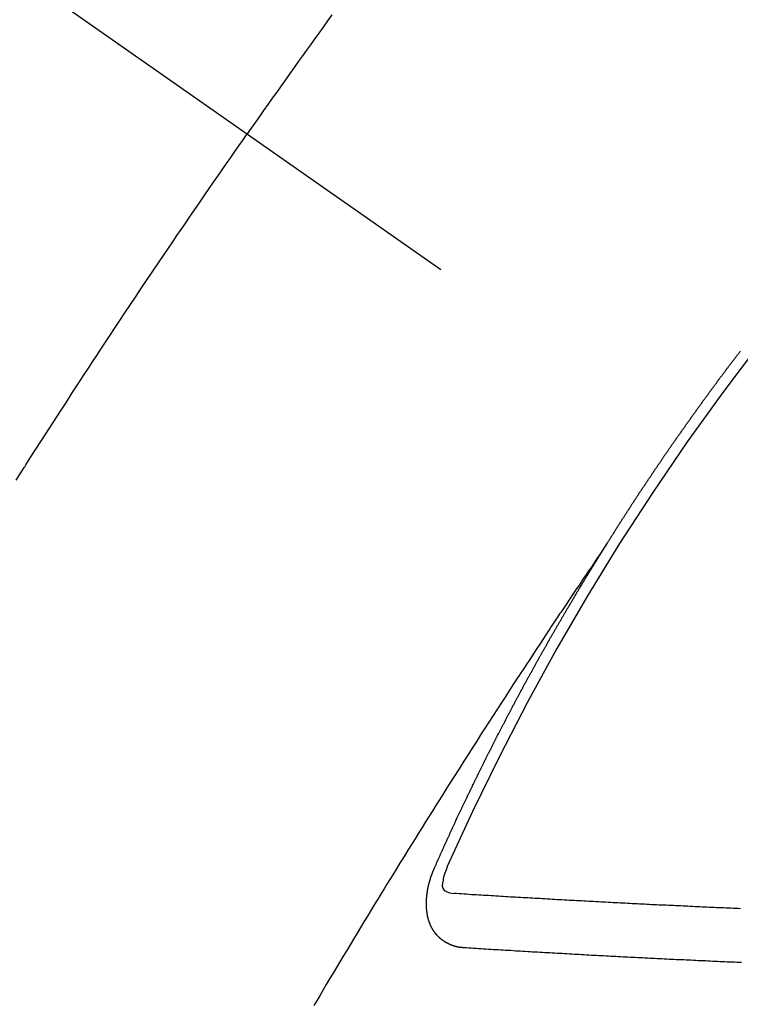
# Model space of a CAD drawing. Extents: x 163 to 26290, y -10810 to -2410.
# Drawn here: x 1749 to 1758, y -3744 to -3731 of the extents above; entities that cross this region are included whole.
import ezdxf

# ---------------------------------------------------------------- set-up
doc = ezdxf.new("R2010")
doc.units = 0
doc.header["$LTSCALE"] = 50
doc.header["$MEASUREMENT"] = 0
doc.linetypes.add('CENTER2', pattern=[1.125, 0.75, -0.125, 0.125, -0.125])
doc.linetypes.add('HIDDEN', pattern=[0.375, 0.25, -0.125])
doc.layers.add('150-機器', color=8, linetype='CONTINUOUS')

msp = doc.modelspace()

# ---------------------------------------------------------------- linework, layer by layer
at = {"layer": '150-機器', "color": 13, "linetype": 'CENTER2'}
msp.add_line((1538.799, -3583.93), (1782.817, -3754.794), dxfattribs=at)
at = {"layer": '150-機器', "color": 13, "linetype": 'HIDDEN'}
for points in [[(1752.474, -3731.334), (1752.42, -3731.41), (1752.365, -3731.486), (1752.31, -3731.562), (1752.255, -3731.638), (1752.207, -3731.706), (1752.158, -3731.773), (1752.109, -3731.841), (1752.061, -3731.909), (1752.006, -3731.985), (1751.952, -3732.062), (1751.897, -3732.138), (1751.843, -3732.215), (1751.789, -3732.292), (1751.734, -3732.368), (1751.68, -3732.445), (1751.626, -3732.521), (1751.575, -3732.594), (1751.524, -3732.666), (1751.474, -3732.739), (1751.423, -3732.811)], [(1748.557, -3737.107), (1748.607, -3737.028), (1748.657, -3736.949), (1748.663, -3736.94), (1748.668, -3736.931), (1748.674, -3736.923), (1748.679, -3736.914), (1748.741, -3736.818), (1748.802, -3736.721), (1748.864, -3736.626), (1748.926, -3736.53), (1748.971, -3736.46), (1749.016, -3736.39), (1749.061, -3736.32), (1749.106, -3736.25), (1749.18, -3736.137), (1749.254, -3736.023), (1749.328, -3735.91), (1749.402, -3735.797), (1749.453, -3735.718), (1749.504, -3735.64), (1749.556, -3735.561), (1749.607, -3735.483), (1749.664, -3735.396), (1749.722, -3735.309), (1749.779, -3735.223), (1749.837, -3735.136), (1749.906, -3735.032), (1749.975, -3734.928), (1750.045, -3734.824), (1750.114, -3734.72), (1750.184, -3734.616), (1750.254, -3734.513), (1750.324, -3734.409), (1750.394, -3734.305), (1750.447, -3734.227), (1750.499, -3734.15), (1750.552, -3734.072), (1750.605, -3733.995), (1750.652, -3733.926), (1750.699, -3733.857), (1750.746, -3733.789), (1750.793, -3733.72), (1750.846, -3733.642), (1750.899, -3733.565), (1750.953, -3733.488), (1751.006, -3733.41), (1751.059, -3733.333), (1751.113, -3733.256), (1751.166, -3733.179), (1751.219, -3733.102), (1751.27, -3733.029), (1751.321, -3732.957), (1751.372, -3732.884), (1751.423, -3732.811)], [(1755.885, -3737.892), (1755.889, -3737.886), (1755.893, -3737.881), (1755.896, -3737.875), (1755.9, -3737.869), (1755.904, -3737.864), (1755.907, -3737.857), (1755.911, -3737.852), (1755.915, -3737.847), (1755.918, -3737.84), (1755.921, -3737.836), (1755.925, -3737.83), (1755.928, -3737.824), (1755.932, -3737.819), (1755.936, -3737.813), (1755.939, -3737.807), (1755.942, -3737.802), (1755.946, -3737.796), (1755.95, -3737.79), (1755.953, -3737.785), (1755.957, -3737.779), (1755.96, -3737.773), (1755.964, -3737.767), (1755.968, -3737.762), (1755.971, -3737.756), (1755.975, -3737.75), (1755.978, -3737.745), (1755.982, -3737.739), (1755.986, -3737.733), (1755.989, -3737.728), (1755.992, -3737.722), (1755.996, -3737.716), (1756, -3737.711), (1756.003, -3737.705), (1756.007, -3737.699), (1756.011, -3737.694), (1756.013, -3737.688), (1756.017, -3737.683), (1756.021, -3737.677), (1756.025, -3737.672), (1756.028, -3737.666), (1756.032, -3737.66), (1756.035, -3737.655), (1756.039, -3737.649), (1756.043, -3737.643), (1756.047, -3737.637), (1756.05, -3737.632), (1756.053, -3737.626), (1756.057, -3737.62), (1756.061, -3737.615), (1756.064, -3737.609), (1756.068, -3737.603), (1756.071, -3737.599), (1756.075, -3737.593), (1756.079, -3737.587), (1756.082, -3737.582), (1756.086, -3737.576), (1756.089, -3737.57), (1756.093, -3737.564), (1756.097, -3737.559), (1756.101, -3737.553), (1756.104, -3737.547), (1756.107, -3737.542), (1756.111, -3737.536), (1756.115, -3737.531), (1756.118, -3737.525), (1756.122, -3737.519), (1756.126, -3737.514), (1756.13, -3737.508), (1756.132, -3737.503), (1756.136, -3737.497), (1756.14, -3737.491), (1756.144, -3737.486), (1756.147, -3737.48), (1756.151, -3737.474), (1756.155, -3737.468), (1756.159, -3737.464), (1756.162, -3737.457), (1756.166, -3737.452), (1756.169, -3737.447), (1756.173, -3737.441), (1756.176, -3737.435), (1756.18, -3737.43), (1756.184, -3737.424), (1756.188, -3737.418), (1756.191, -3737.412), (1756.194, -3737.407), (1756.198, -3737.401), (1756.202, -3737.396), (1756.206, -3737.391), (1756.209, -3737.384), (1756.213, -3737.379), (1756.216, -3737.374), (1756.22, -3737.368), (1756.224, -3737.362), (1756.228, -3737.356), (1756.231, -3737.351), (1756.235, -3737.346), (1756.239, -3737.34), (1756.242, -3737.334), (1756.246, -3737.329), (1756.25, -3737.323), (1756.254, -3737.317), (1756.257, -3737.312), (1756.26, -3737.306), (1756.264, -3737.3), (1756.268, -3737.295), (1756.272, -3737.29), (1756.276, -3737.284), (1756.278, -3737.278), (1756.282, -3737.273), (1756.286, -3737.267), (1756.29, -3737.261), (1756.294, -3737.256), (1756.297, -3737.25), (1756.301, -3737.244), (1756.304, -3737.239), (1756.308, -3737.234), (1756.312, -3737.228), (1756.316, -3737.222), (1756.319, -3737.217), (1756.323, -3737.211), (1756.327, -3737.205), (1756.331, -3737.2), (1756.335, -3737.195), (1756.338, -3737.188), (1756.342, -3737.183), (1756.345, -3737.178), (1756.349, -3737.172), (1756.353, -3737.166), (1756.357, -3737.162), (1756.36, -3737.155), (1756.364, -3737.15), (1756.367, -3737.145), (1756.371, -3737.139), (1756.375, -3737.133), (1756.379, -3737.127), (1756.383, -3737.123), (1756.386, -3737.116), (1756.39, -3737.111), (1756.393, -3737.106), (1756.397, -3737.1), (1756.401, -3737.094), (1756.405, -3737.088), (1756.408, -3737.083), (1756.412, -3737.077), (1756.416, -3737.072), (1756.419, -3737.067), (1756.423, -3737.061), (1756.427, -3737.055), (1756.431, -3737.05), (1756.435, -3737.045), (1756.438, -3737.038), (1756.442, -3737.033), (1756.445, -3737.028), (1756.449, -3737.022), (1756.453, -3737.016), (1756.457, -3737.011), (1756.461, -3737.006), (1756.465, -3737), (1756.468, -3736.994), (1756.472, -3736.989), (1756.476, -3736.983), (1756.48, -3736.977), (1756.484, -3736.972), (1756.487, -3736.967), (1756.491, -3736.961), (1756.495, -3736.955), (1756.498, -3736.95), (1756.502, -3736.944), (1756.506, -3736.938), (1756.51, -3736.933), (1756.513, -3736.928), (1756.517, -3736.922), (1756.521, -3736.916), (1756.524, -3736.911), (1756.528, -3736.906), (1756.532, -3736.9), (1756.536, -3736.895), (1756.539, -3736.889), (1756.543, -3736.883), (1756.547, -3736.877), (1756.551, -3736.872), (1756.555, -3736.867), (1756.559, -3736.861), (1756.562, -3736.856), (1756.566, -3736.85), (1756.57, -3736.845), (1756.574, -3736.839), (1756.577, -3736.834), (1756.581, -3736.828), (1756.585, -3736.822), (1756.588, -3736.817), (1756.592, -3736.811), (1756.596, -3736.806), (1756.6, -3736.8), (1756.604, -3736.795), (1756.608, -3736.789), (1756.612, -3736.784), (1756.615, -3736.779), (1756.619, -3736.773), (1756.623, -3736.767), (1756.627, -3736.762), (1756.63, -3736.757), (1756.634, -3736.751), (1756.638, -3736.745), (1756.642, -3736.74), (1756.646, -3736.735), (1756.649, -3736.728), (1756.653, -3736.723), (1756.656, -3736.718), (1756.66, -3736.712), (1756.664, -3736.706), (1756.668, -3736.701), (1756.672, -3736.696), (1756.676, -3736.69), (1756.68, -3736.684), (1756.683, -3736.679), (1756.687, -3736.674), (1756.691, -3736.668), (1756.695, -3736.662), (1756.699, -3736.657), (1756.703, -3736.651), (1756.707, -3736.646), (1756.71, -3736.641), (1756.714, -3736.635), (1756.718, -3736.629), (1756.722, -3736.624), (1756.726, -3736.619), (1756.73, -3736.613), (1756.734, -3736.607), (1756.737, -3736.602), (1756.741, -3736.597), (1756.745, -3736.591), (1756.749, -3736.585), (1756.753, -3736.58), (1756.757, -3736.575), (1756.761, -3736.569), (1756.764, -3736.564), (1756.768, -3736.558), (1756.772, -3736.553), (1756.776, -3736.547), (1756.779, -3736.542), (1756.783, -3736.536), (1756.787, -3736.531), (1756.791, -3736.526), (1756.795, -3736.52), (1756.799, -3736.514), (1756.803, -3736.509), (1756.806, -3736.504), (1756.81, -3736.498), (1756.814, -3736.492), (1756.818, -3736.487), (1756.822, -3736.482), (1756.826, -3736.476), (1756.83, -3736.47), (1756.833, -3736.465), (1756.837, -3736.459), (1756.841, -3736.454), (1756.845, -3736.449), (1756.849, -3736.443), (1756.853, -3736.437), (1756.857, -3736.432), (1756.86, -3736.427), (1756.864, -3736.421), (1756.868, -3736.415), (1756.872, -3736.41), (1756.876, -3736.405), (1756.88, -3736.399), (1756.884, -3736.393), (1756.887, -3736.388), (1756.891, -3736.383), (1756.896, -3736.378), (1756.899, -3736.373), (1756.903, -3736.367), (1756.907, -3736.361), (1756.911, -3736.355), (1756.915, -3736.351), (1756.919, -3736.345), (1756.923, -3736.339), (1756.926, -3736.334), (1756.93, -3736.329), (1756.934, -3736.323), (1756.938, -3736.317), (1756.942, -3736.312), (1756.946, -3736.306), (1756.95, -3736.301), (1756.953, -3736.296), (1756.957, -3736.29), (1756.962, -3736.285), (1756.966, -3736.279), (1756.969, -3736.274), (1756.973, -3736.269), (1756.977, -3736.263), (1756.981, -3736.258), (1756.985, -3736.252), (1756.989, -3736.247), (1756.993, -3736.241), (1756.996, -3736.236), (1757, -3736.23), (1757.004, -3736.225), (1757.008, -3736.22), (1757.012, -3736.214), (1757.016, -3736.209), (1757.02, -3736.203), (1757.024, -3736.198), (1757.028, -3736.192), (1757.032, -3736.187), (1757.035, -3736.182), (1757.039, -3736.176), (1757.043, -3736.17), (1757.048, -3736.165), (1757.052, -3736.16), (1757.056, -3736.155), (1757.06, -3736.149), (1757.063, -3736.144), (1757.067, -3736.138), (1757.071, -3736.133), (1757.075, -3736.127), (1757.078, -3736.122), (1757.083, -3736.117), (1757.087, -3736.111), (1757.091, -3736.106), (1757.095, -3736.1), (1757.099, -3736.095), (1757.103, -3736.089), (1757.106, -3736.084), (1757.11, -3736.078), (1757.115, -3736.073), (1757.118, -3736.068), (1757.122, -3736.063), (1757.126, -3736.057), (1757.13, -3736.052), (1757.134, -3736.046), (1757.138, -3736.041), (1757.143, -3736.035), (1757.146, -3736.03), (1757.15, -3736.025), (1757.154, -3736.019), (1757.158, -3736.014), (1757.162, -3736.008), (1757.166, -3736.003), (1757.17, -3735.998), (1757.174, -3735.993), (1757.178, -3735.987), (1757.182, -3735.981), (1757.185, -3735.976), (1757.189, -3735.971), (1757.193, -3735.965), (1757.198, -3735.96), (1757.202, -3735.955), (1757.206, -3735.949), (1757.21, -3735.943), (1757.213, -3735.939), (1757.217, -3735.933), (1757.222, -3735.928), (1757.226, -3735.922), (1757.229, -3735.917), (1757.233, -3735.911), (1757.237, -3735.906), (1757.242, -3735.901), (1757.246, -3735.896), (1757.25, -3735.89), (1757.253, -3735.885), (1757.257, -3735.879), (1757.261, -3735.873), (1757.266, -3735.868), (1757.269, -3735.863), (1757.273, -3735.858), (1757.277, -3735.852), (1757.281, -3735.847), (1757.285, -3735.842), (1757.289, -3735.836), (1757.293, -3735.83), (1757.297, -3735.826), (1757.301, -3735.82), (1757.306, -3735.815), (1757.309, -3735.81), (1757.313, -3735.804), (1757.317, -3735.798), (1757.321, -3735.793), (1757.325, -3735.788), (1757.329, -3735.783), (1757.333, -3735.777), (1757.337, -3735.772), (1757.341, -3735.766), (1757.346, -3735.761), (1757.349, -3735.756), (1757.353, -3735.751), (1757.357, -3735.745), (1757.361, -3735.739), (1757.365, -3735.735), (1757.369, -3735.729), (1757.373, -3735.723), (1757.377, -3735.718), (1757.382, -3735.713), (1757.386, -3735.708), (1757.389, -3735.703), (1757.393, -3735.697), (1757.398, -3735.692), (1757.402, -3735.686), (1757.405, -3735.681), (1757.409, -3735.675), (1757.414, -3735.67), (1757.418, -3735.665), (1757.422, -3735.66), (1757.426, -3735.654), (1757.43, -3735.649), (1757.434, -3735.644), (1757.438, -3735.638), (1757.442, -3735.632), (1757.446, -3735.628), (1757.45, -3735.622), (1757.454, -3735.617), (1757.458, -3735.612), (1757.462, -3735.607), (1757.466, -3735.601), (1757.47, -3735.595), (1757.474, -3735.59), (1757.479, -3735.585), (1757.483, -3735.579), (1757.486, -3735.575), (1757.49, -3735.569), (1757.495, -3735.564), (1757.498, -3735.559), (1757.502, -3735.553), (1757.507, -3735.548), (1757.511, -3735.543), (1757.515, -3735.537), (1757.519, -3735.532), (1757.523, -3735.526), (1757.527, -3735.522), (1757.531, -3735.516), (1757.536, -3735.511), (1757.539, -3735.506)], [(1755.889, -3737.886), (1755.846, -3737.951), (1755.803, -3738.015), (1755.76, -3738.079), (1755.716, -3738.144), (1755.687, -3738.188), (1755.657, -3738.232), (1755.628, -3738.275), (1755.598, -3738.319), (1755.581, -3738.344), (1755.564, -3738.37), (1755.547, -3738.395), (1755.53, -3738.42), (1755.513, -3738.445), (1755.496, -3738.47), (1755.479, -3738.495), (1755.463, -3738.52), (1755.45, -3738.539), (1755.437, -3738.558), (1755.425, -3738.577), (1755.412, -3738.596), (1755.387, -3738.634), (1755.361, -3738.672), (1755.336, -3738.709), (1755.311, -3738.747), (1755.298, -3738.766), (1755.285, -3738.785), (1755.273, -3738.804), (1755.26, -3738.823), (1755.244, -3738.848), (1755.227, -3738.873), (1755.21, -3738.898), (1755.194, -3738.923), (1755.177, -3738.949), (1755.16, -3738.974), (1755.144, -3739), (1755.127, -3739.025), (1755.09, -3739.082), (1755.052, -3739.139), (1755.014, -3739.196), (1754.977, -3739.252), (1754.948, -3739.297), (1754.919, -3739.341), (1754.89, -3739.385), (1754.861, -3739.43), (1754.84, -3739.462), (1754.818, -3739.495), (1754.797, -3739.527), (1754.775, -3739.559), (1754.726, -3739.634), (1754.677, -3739.71), (1754.629, -3739.785), (1754.58, -3739.86), (1754.527, -3739.943), (1754.474, -3740.025), (1754.42, -3740.108), (1754.367, -3740.191), (1754.318, -3740.267), (1754.269, -3740.343), (1754.221, -3740.419), (1754.172, -3740.496), (1754.111, -3740.591), (1754.05, -3740.687), (1753.989, -3740.782), (1753.928, -3740.878), (1753.888, -3740.942), (1753.848, -3741.006), (1753.808, -3741.07), (1753.768, -3741.133), (1753.724, -3741.204), (1753.68, -3741.274), (1753.636, -3741.344), (1753.592, -3741.414), (1753.548, -3741.485), (1753.504, -3741.555), (1753.46, -3741.625), (1753.417, -3741.696), (1753.369, -3741.773), (1753.322, -3741.849), (1753.275, -3741.926), (1753.227, -3742.003), (1753.192, -3742.06), (1753.156, -3742.118), (1753.121, -3742.176), (1753.085, -3742.233), (1753.042, -3742.304), (1752.999, -3742.375), (1752.956, -3742.445), (1752.913, -3742.516), (1752.87, -3742.586), (1752.828, -3742.657), (1752.785, -3742.727), (1752.742, -3742.798), (1752.7, -3742.869), (1752.657, -3742.939), (1752.615, -3743.01), (1752.572, -3743.081), (1752.53, -3743.152), (1752.488, -3743.222), (1752.445, -3743.293), (1752.403, -3743.364), (1752.365, -3743.428), (1752.327, -3743.493), (1752.289, -3743.557), (1752.251, -3743.622)], [(1753.742, -3741.925), (1753.746, -3741.916), (1753.75, -3741.907), (1753.753, -3741.899), (1753.757, -3741.89), (1753.761, -3741.882), (1753.765, -3741.873), (1753.769, -3741.864), (1753.772, -3741.856), (1753.776, -3741.847), (1753.779, -3741.839), (1753.784, -3741.83), (1753.788, -3741.822), (1753.791, -3741.813), (1753.795, -3741.805), (1753.798, -3741.796), (1753.803, -3741.787), (1753.806, -3741.779), (1753.81, -3741.77), (1753.814, -3741.762), (1753.818, -3741.753), (1753.822, -3741.745), (1753.825, -3741.736), (1753.829, -3741.728), (1753.832, -3741.719), (1753.837, -3741.711), (1753.841, -3741.702), (1753.844, -3741.694), (1753.848, -3741.685), (1753.852, -3741.676), (1753.856, -3741.668), (1753.86, -3741.659), (1753.863, -3741.651), (1753.867, -3741.642), (1753.872, -3741.634), (1753.875, -3741.625), (1753.879, -3741.617), (1753.882, -3741.608), (1753.887, -3741.599), (1753.891, -3741.591), (1753.894, -3741.582), (1753.899, -3741.574), (1753.903, -3741.565), (1753.906, -3741.557), (1753.91, -3741.548), (1753.914, -3741.54), (1753.918, -3741.531), (1753.922, -3741.522), (1753.926, -3741.514), (1753.93, -3741.505), (1753.934, -3741.497), (1753.937, -3741.488), (1753.941, -3741.48), (1753.946, -3741.471), (1753.949, -3741.462), (1753.953, -3741.454), (1753.957, -3741.446), (1753.961, -3741.437), (1753.965, -3741.429), (1753.969, -3741.42), (1753.973, -3741.411), (1753.977, -3741.403), (1753.981, -3741.394), (1753.984, -3741.386), (1753.989, -3741.377), (1753.993, -3741.369), (1753.996, -3741.36), (1754.001, -3741.352), (1754.005, -3741.343), (1754.008, -3741.335), (1754.012, -3741.327), (1754.017, -3741.317), (1754.02, -3741.309), (1754.024, -3741.301), (1754.028, -3741.292), (1754.033, -3741.284), (1754.036, -3741.275), (1754.04, -3741.266), (1754.045, -3741.258), (1754.048, -3741.249), (1754.052, -3741.241), (1754.057, -3741.232), (1754.06, -3741.224), (1754.065, -3741.216), (1754.069, -3741.206), (1754.072, -3741.198), (1754.076, -3741.19), (1754.081, -3741.181), (1754.085, -3741.173), (1754.088, -3741.164), (1754.092, -3741.155), (1754.097, -3741.147), (1754.1, -3741.139), (1754.105, -3741.13), (1754.109, -3741.121), (1754.113, -3741.113), (1754.117, -3741.104), (1754.121, -3741.096), (1754.125, -3741.088), (1754.129, -3741.078), (1754.133, -3741.07), (1754.137, -3741.062), (1754.142, -3741.053), (1754.145, -3741.045), (1754.149, -3741.036), (1754.154, -3741.027), (1754.157, -3741.019), (1754.162, -3741.011), (1754.166, -3741.002), (1754.17, -3740.994), (1754.174, -3740.985), (1754.178, -3740.977), (1754.182, -3740.968), (1754.187, -3740.959), (1754.19, -3740.951), (1754.195, -3740.943), (1754.199, -3740.934), (1754.203, -3740.926), (1754.207, -3740.917), (1754.212, -3740.908), (1754.215, -3740.9), (1754.219, -3740.892), (1754.223, -3740.883), (1754.228, -3740.875), (1754.232, -3740.865), (1754.236, -3740.857), (1754.24, -3740.849), (1754.245, -3740.84), (1754.248, -3740.832), (1754.252, -3740.824), (1754.257, -3740.814), (1754.261, -3740.807), (1754.265, -3740.797), (1754.269, -3740.789), (1754.273, -3740.781), (1754.278, -3740.772), (1754.281, -3740.764), (1754.286, -3740.755), (1754.29, -3740.746), (1754.294, -3740.738), (1754.299, -3740.73), (1754.302, -3740.721), (1754.307, -3740.712), (1754.311, -3740.704), (1754.315, -3740.696), (1754.319, -3740.687), (1754.324, -3740.679), (1754.328, -3740.669), (1754.332, -3740.662), (1754.336, -3740.654), (1754.34, -3740.644), (1754.345, -3740.636), (1754.349, -3740.627), (1754.353, -3740.619), (1754.358, -3740.611), (1754.362, -3740.602), (1754.366, -3740.594), (1754.37, -3740.585), (1754.374, -3740.577), (1754.379, -3740.569), (1754.383, -3740.56), (1754.387, -3740.552), (1754.391, -3740.542), (1754.396, -3740.534), (1754.4, -3740.526), (1754.404, -3740.517), (1754.408, -3740.509), (1754.412, -3740.5), (1754.417, -3740.492), (1754.422, -3740.483), (1754.425, -3740.475), (1754.43, -3740.466), (1754.434, -3740.458), (1754.438, -3740.45), (1754.443, -3740.441), (1754.447, -3740.433), (1754.451, -3740.424), (1754.456, -3740.416), (1754.46, -3740.407), (1754.464, -3740.398), (1754.469, -3740.39), (1754.473, -3740.382), (1754.477, -3740.373), (1754.482, -3740.364), (1754.486, -3740.357), (1754.49, -3740.347), (1754.494, -3740.339), (1754.499, -3740.331), (1754.503, -3740.322), (1754.508, -3740.313), (1754.512, -3740.305), (1754.516, -3740.296), (1754.52, -3740.288), (1754.525, -3740.28), (1754.529, -3740.271), (1754.533, -3740.263), (1754.538, -3740.254), (1754.542, -3740.246), (1754.546, -3740.237), (1754.551, -3740.229), (1754.556, -3740.22), (1754.559, -3740.212), (1754.564, -3740.203), (1754.568, -3740.195), (1754.573, -3740.186), (1754.577, -3740.178), (1754.582, -3740.169), (1754.586, -3740.161), (1754.59, -3740.153), (1754.595, -3740.144), (1754.599, -3740.136), (1754.604, -3740.127), (1754.608, -3740.119), (1754.612, -3740.11), (1754.617, -3740.102), (1754.621, -3740.093), (1754.626, -3740.086), (1754.63, -3740.076), (1754.634, -3740.068), (1754.639, -3740.06), (1754.643, -3740.052), (1754.647, -3740.042), (1754.652, -3740.034), (1754.657, -3740.026), (1754.661, -3740.018), (1754.666, -3740.009), (1754.669, -3740.001), (1754.674, -3739.992), (1754.679, -3739.984), (1754.684, -3739.975), (1754.688, -3739.967), (1754.692, -3739.958), (1754.696, -3739.95), (1754.701, -3739.941), (1754.706, -3739.933), (1754.711, -3739.925), (1754.714, -3739.916), (1754.719, -3739.907), (1754.723, -3739.899), (1754.728, -3739.891), (1754.732, -3739.883), (1754.737, -3739.874), (1754.741, -3739.865), (1754.746, -3739.857), (1754.75, -3739.849), (1754.755, -3739.84), (1754.759, -3739.832), (1754.764, -3739.823), (1754.768, -3739.814), (1754.773, -3739.806), (1754.778, -3739.797), (1754.782, -3739.789), (1754.787, -3739.781), (1754.791, -3739.773), (1754.796, -3739.764), (1754.8, -3739.756), (1754.804, -3739.747), (1754.809, -3739.739), (1754.814, -3739.73), (1754.818, -3739.722), (1754.823, -3739.713), (1754.827, -3739.706), (1754.832, -3739.697), (1754.837, -3739.689), (1754.841, -3739.68), (1754.846, -3739.671), (1754.85, -3739.663), (1754.855, -3739.654), (1754.859, -3739.646), (1754.864, -3739.638), (1754.868, -3739.63), (1754.873, -3739.621), (1754.878, -3739.613), (1754.882, -3739.604), (1754.887, -3739.596), (1754.892, -3739.588), (1754.897, -3739.579), (1754.9, -3739.57), (1754.905, -3739.562), (1754.909, -3739.554), (1754.914, -3739.545), (1754.919, -3739.537), (1754.923, -3739.528), (1754.928, -3739.52), (1754.933, -3739.512), (1754.938, -3739.503), (1754.942, -3739.495), (1754.947, -3739.486), (1754.951, -3739.478), (1754.956, -3739.469), (1754.96, -3739.462), (1754.965, -3739.453), (1754.97, -3739.445), (1754.975, -3739.436), (1754.979, -3739.427), (1754.984, -3739.419), (1754.989, -3739.411), (1754.993, -3739.403), (1754.998, -3739.394), (1755.002, -3739.386), (1755.007, -3739.377), (1755.012, -3739.369), (1755.016, -3739.361), (1755.021, -3739.352), (1755.026, -3739.344), (1755.031, -3739.335), (1755.035, -3739.327), (1755.04, -3739.319), (1755.045, -3739.31), (1755.049, -3739.302), (1755.054, -3739.293), (1755.058, -3739.285), (1755.063, -3739.277), (1755.067, -3739.269), (1755.072, -3739.26), (1755.077, -3739.251), (1755.082, -3739.243), (1755.087, -3739.234), (1755.091, -3739.227), (1755.096, -3739.218), (1755.101, -3739.209), (1755.105, -3739.201), (1755.111, -3739.193), (1755.115, -3739.185), (1755.12, -3739.176), (1755.125, -3739.168), (1755.129, -3739.16), (1755.134, -3739.151), (1755.138, -3739.143), (1755.143, -3739.134), (1755.148, -3739.126), (1755.153, -3739.118), (1755.157, -3739.109), (1755.162, -3739.101), (1755.168, -3739.093), (1755.172, -3739.084), (1755.177, -3739.076), (1755.182, -3739.067), (1755.186, -3739.059), (1755.191, -3739.051), (1755.196, -3739.042), (1755.2, -3739.034), (1755.205, -3739.025), (1755.21, -3739.018), (1755.215, -3739.009), (1755.22, -3739), (1755.224, -3738.992), (1755.229, -3738.984), (1755.234, -3738.976), (1755.238, -3738.967), (1755.244, -3738.959), (1755.249, -3738.951), (1755.253, -3738.942), (1755.258, -3738.934), (1755.263, -3738.926), (1755.268, -3738.917), (1755.272, -3738.909), (1755.278, -3738.901), (1755.283, -3738.892), (1755.287, -3738.884), (1755.292, -3738.875), (1755.296, -3738.867), (1755.301, -3738.859), (1755.307, -3738.85), (1755.311, -3738.843), (1755.316, -3738.834), (1755.321, -3738.825), (1755.325, -3738.817), (1755.331, -3738.809), (1755.335, -3738.801), (1755.34, -3738.792), (1755.345, -3738.784), (1755.349, -3738.776), (1755.355, -3738.767), (1755.36, -3738.759), (1755.364, -3738.751), (1755.369, -3738.742), (1755.375, -3738.734), (1755.379, -3738.726), (1755.384, -3738.717), (1755.389, -3738.709), (1755.393, -3738.701), (1755.399, -3738.692), (1755.403, -3738.684), (1755.408, -3738.676), (1755.413, -3738.667), (1755.418, -3738.66), (1755.423, -3738.651), (1755.428, -3738.642), (1755.433, -3738.634), (1755.438, -3738.626), (1755.443, -3738.618), (1755.448, -3738.609), (1755.452, -3738.601), (1755.458, -3738.593), (1755.462, -3738.585), (1755.467, -3738.576), (1755.473, -3738.568), (1755.477, -3738.56), (1755.482, -3738.551), (1755.487, -3738.543), (1755.492, -3738.535), (1755.497, -3738.526), (1755.502, -3738.518), (1755.507, -3738.51), (1755.512, -3738.501), (1755.517, -3738.493), (1755.521, -3738.485), (1755.527, -3738.477), (1755.532, -3738.469), (1755.536, -3738.46), (1755.542, -3738.452), (1755.546, -3738.444), (1755.551, -3738.435), (1755.557, -3738.428), (1755.561, -3738.419), (1755.566, -3738.41), (1755.571, -3738.403), (1755.576, -3738.394), (1755.581, -3738.385), (1755.586, -3738.378), (1755.591, -3738.369), (1755.596, -3738.36), (1755.601, -3738.353), (1755.606, -3738.344), (1755.611, -3738.336), (1755.616, -3738.328), (1755.621, -3738.32), (1755.627, -3738.311), (1755.631, -3738.303), (1755.636, -3738.295), (1755.642, -3738.287), (1755.646, -3738.279), (1755.651, -3738.27), (1755.657, -3738.262), (1755.661, -3738.254), (1755.667, -3738.246), (1755.672, -3738.237), (1755.676, -3738.229), (1755.682, -3738.221), (1755.687, -3738.212), (1755.692, -3738.205), (1755.697, -3738.196), (1755.703, -3738.188), (1755.707, -3738.18), (1755.712, -3738.171), (1755.718, -3738.163), (1755.722, -3738.155), (1755.728, -3738.147), (1755.732, -3738.138), (1755.738, -3738.13), (1755.743, -3738.122), (1755.747, -3738.113), (1755.753, -3738.105), (1755.757, -3738.097), (1755.763, -3738.089), (1755.768, -3738.08), (1755.773, -3738.073), (1755.778, -3738.064), (1755.784, -3738.056), (1755.788, -3738.048), (1755.794, -3738.04), (1755.799, -3738.031), (1755.804, -3738.024), (1755.809, -3738.015), (1755.814, -3738.006), (1755.819, -3737.999), (1755.824, -3737.99), (1755.83, -3737.982), (1755.834, -3737.973), (1755.84, -3737.966), (1755.845, -3737.957), (1755.85, -3737.949), (1755.855, -3737.941), (1755.86, -3737.933), (1755.865, -3737.924), (1755.87, -3737.917), (1755.875, -3737.908), (1755.881, -3737.9), (1755.885, -3737.892)], [(1754.109, -3742.907), (1754.106, -3742.907), (1754.104, -3742.907), (1754.102, -3742.906), (1754.099, -3742.907), (1754.096, -3742.906), (1754.094, -3742.906), (1754.092, -3742.905), (1754.09, -3742.905), (1754.087, -3742.905), (1754.085, -3742.905), (1754.082, -3742.905), (1754.079, -3742.904), (1754.077, -3742.904), (1754.075, -3742.903), (1754.072, -3742.904), (1754.07, -3742.903), (1754.068, -3742.903), (1754.065, -3742.902), (1754.062, -3742.902), (1754.06, -3742.901), (1754.058, -3742.901), (1754.056, -3742.901), (1754.054, -3742.901), (1754.051, -3742.9), (1754.048, -3742.9), (1754.046, -3742.9), (1754.043, -3742.899), (1754.041, -3742.899), (1754.038, -3742.898), (1754.036, -3742.898), (1754.034, -3742.898), (1754.032, -3742.897), (1754.03, -3742.896), (1754.028, -3742.896), (1754.025, -3742.895), (1754.023, -3742.895), (1754.02, -3742.894), (1754.018, -3742.894), (1754.015, -3742.893), (1754.013, -3742.893), (1754.011, -3742.892), (1754.009, -3742.891), (1754.007, -3742.891), (1754.004, -3742.89), (1754.002, -3742.89), (1754, -3742.888), (1753.998, -3742.888), (1753.996, -3742.888), (1753.993, -3742.887), (1753.991, -3742.886), (1753.989, -3742.885), (1753.986, -3742.885), (1753.983, -3742.884), (1753.982, -3742.883), (1753.98, -3742.883), (1753.977, -3742.882), (1753.975, -3742.881), (1753.973, -3742.88), (1753.971, -3742.879), (1753.969, -3742.879), (1753.966, -3742.878), (1753.964, -3742.877), (1753.962, -3742.877), (1753.96, -3742.875), (1753.957, -3742.875), (1753.955, -3742.874), (1753.954, -3742.873), (1753.951, -3742.873), (1753.949, -3742.871), (1753.947, -3742.871), (1753.945, -3742.87), (1753.943, -3742.869), (1753.94, -3742.867), (1753.938, -3742.867), (1753.937, -3742.866), (1753.935, -3742.865), (1753.932, -3742.864), (1753.93, -3742.863), (1753.928, -3742.862), (1753.926, -3742.861), (1753.923, -3742.86), (1753.922, -3742.859), (1753.92, -3742.858), (1753.918, -3742.858), (1753.915, -3742.856), (1753.914, -3742.855), (1753.912, -3742.855), (1753.91, -3742.854), (1753.908, -3742.852), (1753.905, -3742.851), (1753.904, -3742.85), (1753.902, -3742.849), (1753.9, -3742.847), (1753.897, -3742.847), (1753.896, -3742.846), (1753.894, -3742.845), (1753.892, -3742.843), (1753.89, -3742.843), (1753.888, -3742.842), (1753.886, -3742.841), (1753.884, -3742.839), (1753.882, -3742.838), (1753.881, -3742.837), (1753.878, -3742.836), (1753.876, -3742.834), (1753.874, -3742.833), (1753.873, -3742.832), (1753.871, -3742.831), (1753.869, -3742.829), (1753.867, -3742.828), (1753.865, -3742.827), (1753.863, -3742.825), (1753.861, -3742.824), (1753.86, -3742.823), (1753.858, -3742.822), (1753.855, -3742.82), (1753.854, -3742.819), (1753.852, -3742.818), (1753.851, -3742.817), (1753.848, -3742.815), (1753.846, -3742.814), (1753.845, -3742.813), (1753.843, -3742.812), (1753.841, -3742.81), (1753.839, -3742.809), (1753.837, -3742.808), (1753.836, -3742.806), (1753.834, -3742.804), (1753.832, -3742.803), (1753.831, -3742.802), (1753.829, -3742.8), (1753.827, -3742.799), (1753.825, -3742.798), (1753.824, -3742.796), (1753.822, -3742.795), (1753.82, -3742.793), (1753.818, -3742.792), (1753.817, -3742.79), (1753.815, -3742.789), (1753.813, -3742.787), (1753.811, -3742.786), (1753.81, -3742.785), (1753.809, -3742.783), (1753.806, -3742.781), (1753.805, -3742.78), (1753.804, -3742.778), (1753.802, -3742.777), (1753.799, -3742.775), (1753.798, -3742.773), (1753.797, -3742.772), (1753.796, -3742.77), (1753.793, -3742.768), (1753.792, -3742.767), (1753.791, -3742.765), (1753.789, -3742.764), (1753.788, -3742.762), (1753.785, -3742.76), (1753.784, -3742.758), (1753.783, -3742.757), (1753.781, -3742.756), (1753.779, -3742.753), (1753.778, -3742.752), (1753.777, -3742.75), (1753.775, -3742.749), (1753.774, -3742.747), (1753.772, -3742.745), (1753.77, -3742.744), (1753.769, -3742.742), (1753.768, -3742.74), (1753.766, -3742.738), (1753.764, -3742.737), (1753.763, -3742.735), (1753.762, -3742.733), (1753.76, -3742.732), (1753.758, -3742.729), (1753.757, -3742.727), (1753.756, -3742.726), (1753.755, -3742.724), (1753.754, -3742.722), (1753.751, -3742.72), (1753.75, -3742.718), (1753.749, -3742.716), (1753.748, -3742.715), (1753.746, -3742.713), (1753.745, -3742.711), (1753.743, -3742.709), (1753.742, -3742.707), (1753.741, -3742.706), (1753.74, -3742.704), (1753.739, -3742.702), (1753.737, -3742.699), (1753.736, -3742.697), (1753.735, -3742.695), (1753.733, -3742.694), (1753.732, -3742.692), (1753.731, -3742.69), (1753.729, -3742.688), (1753.728, -3742.686), (1753.727, -3742.684), (1753.726, -3742.682), (1753.725, -3742.68), (1753.724, -3742.678), (1753.723, -3742.676), (1753.721, -3742.673), (1753.72, -3742.672), (1753.719, -3742.67), (1753.718, -3742.668), (1753.716, -3742.666), (1753.715, -3742.664), (1753.714, -3742.662), (1753.713, -3742.66), (1753.711, -3742.657), (1753.71, -3742.655), (1753.709, -3742.653), (1753.708, -3742.651), (1753.707, -3742.649), (1753.706, -3742.647), (1753.706, -3742.645), (1753.705, -3742.643), (1753.704, -3742.641), (1753.702, -3742.639), (1753.701, -3742.636), (1753.699, -3742.634), (1753.699, -3742.631), (1753.698, -3742.63), (1753.697, -3742.628), (1753.696, -3742.626), (1753.695, -3742.623), (1753.694, -3742.621), (1753.693, -3742.619), (1753.692, -3742.617), (1753.692, -3742.614), (1753.691, -3742.612), (1753.69, -3742.61), (1753.689, -3742.607), (1753.688, -3742.605), (1753.687, -3742.604), (1753.686, -3742.6), (1753.685, -3742.598), (1753.684, -3742.595), (1753.683, -3742.593), (1753.682, -3742.592), (1753.681, -3742.589), (1753.68, -3742.587), (1753.68, -3742.584), (1753.679, -3742.582), (1753.678, -3742.579), (1753.677, -3742.577), (1753.677, -3742.575), (1753.676, -3742.573), (1753.675, -3742.57), (1753.674, -3742.568), (1753.674, -3742.565), (1753.673, -3742.563), (1753.673, -3742.561), (1753.672, -3742.559), (1753.671, -3742.556), (1753.67, -3742.554), (1753.67, -3742.551), (1753.669, -3742.549), (1753.668, -3742.547), (1753.668, -3742.544), (1753.667, -3742.541), (1753.666, -3742.539), (1753.666, -3742.536), (1753.665, -3742.534), (1753.664, -3742.532), (1753.664, -3742.529), (1753.663, -3742.526), (1753.662, -3742.524), (1753.663, -3742.522), (1753.662, -3742.519), (1753.662, -3742.516), (1753.66, -3742.514), (1753.66, -3742.512), (1753.659, -3742.509), (1753.659, -3742.506), (1753.658, -3742.504), (1753.658, -3742.502), (1753.658, -3742.499), (1753.657, -3742.496), (1753.657, -3742.494), (1753.656, -3742.491), (1753.655, -3742.489), (1753.655, -3742.486), (1753.655, -3742.484), (1753.655, -3742.481), (1753.654, -3742.478), (1753.654, -3742.475), (1753.653, -3742.473), (1753.653, -3742.47), (1753.653, -3742.468), (1753.652, -3742.465), (1753.652, -3742.462), (1753.651, -3742.459), (1753.651, -3742.457), (1753.651, -3742.454), (1753.651, -3742.452), (1753.65, -3742.449), (1753.65, -3742.446), (1753.65, -3742.444), (1753.65, -3742.441), (1753.649, -3742.438), (1753.649, -3742.436), (1753.649, -3742.433), (1753.649, -3742.431), (1753.648, -3742.428), (1753.648, -3742.425), (1753.648, -3742.423), (1753.647, -3742.42), (1753.647, -3742.417), (1753.647, -3742.415), (1753.647, -3742.411), (1753.647, -3742.409), (1753.646, -3742.406), (1753.647, -3742.404), (1753.646, -3742.401), (1753.646, -3742.398), (1753.647, -3742.395), (1753.646, -3742.392), (1753.646, -3742.39), (1753.646, -3742.387), (1753.645, -3742.385), (1753.646, -3742.381), (1753.646, -3742.379), (1753.645, -3742.376), (1753.645, -3742.373), (1753.646, -3742.37), (1753.645, -3742.367), (1753.646, -3742.365), (1753.645, -3742.362), (1753.645, -3742.359), (1753.646, -3742.357), (1753.645, -3742.354), (1753.646, -3742.351), (1753.645, -3742.348), (1753.645, -3742.345), (1753.646, -3742.342), (1753.645, -3742.339), (1753.646, -3742.337), (1753.646, -3742.334), (1753.646, -3742.331), (1753.646, -3742.329), (1753.646, -3742.325), (1753.646, -3742.323), (1753.646, -3742.319), (1753.646, -3742.317), (1753.646, -3742.314), (1753.647, -3742.311), (1753.646, -3742.308), (1753.647, -3742.305), (1753.647, -3742.303), (1753.648, -3742.3), (1753.647, -3742.297), (1753.648, -3742.294), (1753.648, -3742.291), (1753.648, -3742.288), (1753.648, -3742.285), (1753.649, -3742.282), (1753.649, -3742.28), (1753.649, -3742.276), (1753.65, -3742.274), (1753.65, -3742.271), (1753.65, -3742.268), (1753.65, -3742.265), (1753.65, -3742.263), (1753.651, -3742.259), (1753.651, -3742.256), (1753.652, -3742.254), (1753.652, -3742.25), (1753.652, -3742.248), (1753.652, -3742.244), (1753.653, -3742.242), (1753.653, -3742.239), (1753.654, -3742.236), (1753.654, -3742.233), (1753.655, -3742.23), (1753.655, -3742.227), (1753.655, -3742.225), (1753.656, -3742.222), (1753.656, -3742.218), (1753.656, -3742.216), (1753.657, -3742.213), (1753.657, -3742.209), (1753.658, -3742.207), (1753.659, -3742.204), (1753.659, -3742.2), (1753.659, -3742.198), (1753.66, -3742.195), (1753.661, -3742.192), (1753.661, -3742.188), (1753.661, -3742.186), (1753.662, -3742.183), (1753.662, -3742.18), (1753.663, -3742.177), (1753.664, -3742.174), (1753.664, -3742.171), (1753.665, -3742.168), (1753.665, -3742.165), (1753.666, -3742.162), (1753.667, -3742.16), (1753.668, -3742.157), (1753.668, -3742.153), (1753.669, -3742.15), (1753.669, -3742.147), (1753.67, -3742.145), (1753.671, -3742.142), (1753.672, -3742.139), (1753.672, -3742.135), (1753.673, -3742.132), (1753.673, -3742.129), (1753.674, -3742.126), (1753.675, -3742.124), (1753.676, -3742.121), (1753.676, -3742.118), (1753.677, -3742.114), (1753.677, -3742.111), (1753.678, -3742.108), (1753.679, -3742.105), (1753.68, -3742.102), (1753.681, -3742.099), (1753.682, -3742.096), (1753.682, -3742.094), (1753.683, -3742.091), (1753.684, -3742.088), (1753.685, -3742.085), (1753.686, -3742.082), (1753.687, -3742.079), (1753.688, -3742.076), (1753.689, -3742.073), (1753.689, -3742.07), (1753.69, -3742.066), (1753.69, -3742.063), (1753.691, -3742.06), (1753.693, -3742.057), (1753.694, -3742.054), (1753.695, -3742.051), (1753.696, -3742.048), (1753.697, -3742.045), (1753.698, -3742.042), (1753.698, -3742.039), (1753.699, -3742.036), (1753.7, -3742.033), (1753.701, -3742.03), (1753.702, -3742.027), (1753.704, -3742.023), (1753.704, -3742.02), (1753.705, -3742.017), (1753.707, -3742.015), (1753.708, -3742.012), (1753.709, -3742.009), (1753.71, -3742.006), (1753.711, -3742.003), (1753.712, -3742), (1753.713, -3741.997), (1753.715, -3741.994), (1753.716, -3741.99), (1753.717, -3741.987), (1753.717, -3741.984), (1753.719, -3741.982), (1753.72, -3741.979), (1753.721, -3741.976), (1753.722, -3741.972), (1753.724, -3741.97), (1753.725, -3741.967), (1753.726, -3741.964), (1753.727, -3741.961), (1753.729, -3741.958), (1753.73, -3741.954), (1753.731, -3741.951), (1753.732, -3741.948), (1753.734, -3741.946), (1753.734, -3741.943), (1753.736, -3741.939), (1753.737, -3741.936), (1753.738, -3741.933), (1753.739, -3741.93), (1753.74, -3741.927), (1753.742, -3741.925)], [(1753.904, -3741.899), (1753.897, -3741.919), (1753.889, -3741.939), (1753.882, -3741.959), (1753.875, -3741.979), (1753.87, -3741.992), (1753.867, -3742.004), (1753.863, -3742.017), (1753.859, -3742.03), (1753.855, -3742.049), (1753.852, -3742.068), (1753.85, -3742.087), (1753.846, -3742.106), (1753.844, -3742.119), (1753.842, -3742.131), (1753.841, -3742.143), (1753.843, -3742.155), (1753.848, -3742.168), (1753.856, -3742.18), (1753.867, -3742.19), (1753.878, -3742.2), (1753.904, -3742.214), (1753.932, -3742.223), (1753.961, -3742.229), (1753.99, -3742.234)], [(1757.542, -3742.422), (1757.512, -3742.421), (1757.483, -3742.42), (1757.452, -3742.418), (1757.423, -3742.417), (1757.393, -3742.415), (1757.364, -3742.414), (1757.334, -3742.413), (1757.305, -3742.412), (1757.274, -3742.41), (1757.245, -3742.409), (1757.215, -3742.408), (1757.185, -3742.406), (1757.156, -3742.405), (1757.125, -3742.403), (1757.096, -3742.402), (1757.066, -3742.401), (1757.037, -3742.4), (1757.006, -3742.398), (1756.977, -3742.397), (1756.947, -3742.395), (1756.917, -3742.394), (1756.887, -3742.392), (1756.858, -3742.391), (1756.828, -3742.39), (1756.798, -3742.388), (1756.768, -3742.387), (1756.739, -3742.386), (1756.708, -3742.384), (1756.679, -3742.383), (1756.648, -3742.381), (1756.618, -3742.38), (1756.588, -3742.379), (1756.558, -3742.377), (1756.528, -3742.376), (1756.498, -3742.374), (1756.468, -3742.373), (1756.439, -3742.372), (1756.409, -3742.37), (1756.379, -3742.369), (1756.349, -3742.367), (1756.319, -3742.366), (1756.289, -3742.364), (1756.259, -3742.363), (1756.229, -3742.361), (1756.199, -3742.36), (1756.169, -3742.358), (1756.139, -3742.357), (1756.109, -3742.355), (1756.079, -3742.354), (1756.049, -3742.352), (1756.018, -3742.35), (1755.989, -3742.349), (1755.958, -3742.347), (1755.929, -3742.346), (1755.898, -3742.344), (1755.868, -3742.342), (1755.838, -3742.341), (1755.808, -3742.339), (1755.778, -3742.338), (1755.748, -3742.336), (1755.718, -3742.334), (1755.688, -3742.333), (1755.658, -3742.331), (1755.627, -3742.329), (1755.598, -3742.328), (1755.567, -3742.326), (1755.537, -3742.325), (1755.506, -3742.323), (1755.477, -3742.322), (1755.447, -3742.32), (1755.416, -3742.318), (1755.386, -3742.316), (1755.356, -3742.315), (1755.326, -3742.313), (1755.295, -3742.311), (1755.265, -3742.31), (1755.235, -3742.308), (1755.205, -3742.307), (1755.175, -3742.305), (1755.144, -3742.303), (1755.114, -3742.301), (1755.083, -3742.299), (1755.053, -3742.297), (1755.023, -3742.296), (1754.993, -3742.294), (1754.963, -3742.293), (1754.932, -3742.291), (1754.902, -3742.289), (1754.871, -3742.287), (1754.841, -3742.285), (1754.811, -3742.284), (1754.78, -3742.282), (1754.75, -3742.28), (1754.719, -3742.278), (1754.69, -3742.277), (1754.66, -3742.275), (1754.629, -3742.273), (1754.599, -3742.272), (1754.568, -3742.27), (1754.538, -3742.268), (1754.508, -3742.266), (1754.477, -3742.264), (1754.447, -3742.263), (1754.416, -3742.26), (1754.385, -3742.258), (1754.355, -3742.257), (1754.324, -3742.255), (1754.294, -3742.253), (1754.264, -3742.251), (1754.233, -3742.249), (1754.203, -3742.248), (1754.172, -3742.246), (1754.143, -3742.243), (1754.112, -3742.241), (1754.081, -3742.239), (1754.051, -3742.237), (1754.02, -3742.235), (1753.99, -3742.234)], [(1757.554, -3743.09), (1757.524, -3743.089), (1757.495, -3743.088), (1757.465, -3743.087), (1757.434, -3743.086), (1757.405, -3743.084), (1757.375, -3743.083), (1757.345, -3743.081), (1757.315, -3743.08), (1757.285, -3743.079), (1757.255, -3743.077), (1757.225, -3743.076), (1757.196, -3743.075), (1757.166, -3743.073), (1757.136, -3743.072), (1757.106, -3743.07), (1757.076, -3743.069), (1757.046, -3743.068), (1757.016, -3743.067), (1756.986, -3743.065), (1756.956, -3743.064), (1756.926, -3743.062), (1756.896, -3743.061), (1756.867, -3743.06), (1756.836, -3743.058), (1756.807, -3743.057), (1756.776, -3743.055), (1756.747, -3743.054), (1756.716, -3743.052), (1756.687, -3743.051), (1756.656, -3743.05), (1756.626, -3743.048), (1756.596, -3743.047), (1756.566, -3743.045), (1756.536, -3743.044), (1756.506, -3743.042), (1756.476, -3743.041), (1756.446, -3743.039), (1756.416, -3743.038), (1756.386, -3743.036), (1756.356, -3743.035), (1756.326, -3743.033), (1756.296, -3743.031), (1756.266, -3743.03), (1756.235, -3743.028), (1756.205, -3743.027), (1756.175, -3743.026), (1756.144, -3743.024), (1756.115, -3743.023), (1756.084, -3743.021), (1756.054, -3743.019), (1756.024, -3743.018), (1755.994, -3743.016), (1755.964, -3743.014), (1755.934, -3743.013), (1755.904, -3743.011), (1755.873, -3743.009), (1755.843, -3743.008), (1755.813, -3743.006), (1755.783, -3743.005), (1755.752, -3743.003), (1755.722, -3743.001), (1755.692, -3743.001), (1755.661, -3742.999), (1755.631, -3742.997), (1755.601, -3742.995), (1755.57, -3742.993), (1755.54, -3742.991), (1755.51, -3742.99), (1755.48, -3742.988), (1755.45, -3742.987), (1755.419, -3742.985), (1755.389, -3742.983), (1755.358, -3742.981), (1755.328, -3742.979), (1755.298, -3742.978), (1755.268, -3742.976), (1755.238, -3742.975), (1755.207, -3742.973), (1755.177, -3742.971), (1755.146, -3742.969), (1755.115, -3742.968), (1755.085, -3742.966), (1755.055, -3742.965), (1755.024, -3742.963), (1754.994, -3742.961), (1754.963, -3742.959), (1754.933, -3742.957), (1754.903, -3742.956), (1754.872, -3742.954), (1754.842, -3742.952), (1754.811, -3742.95), (1754.781, -3742.948), (1754.751, -3742.947), (1754.72, -3742.945), (1754.689, -3742.942), (1754.659, -3742.941), (1754.628, -3742.939), (1754.598, -3742.937), (1754.568, -3742.935), (1754.537, -3742.933), (1754.507, -3742.932), (1754.476, -3742.93), (1754.445, -3742.927), (1754.415, -3742.926), (1754.384, -3742.925), (1754.353, -3742.923), (1754.323, -3742.921), (1754.293, -3742.919), (1754.261, -3742.917), (1754.231, -3742.915), (1754.201, -3742.913), (1754.17, -3742.911), (1754.139, -3742.909), (1754.109, -3742.907)]]:
    msp.add_lwpolyline(points, dxfattribs=at)
msp.add_arc((1782.511, -3754.58), 31.291, 133.8895, 156.1104, dxfattribs=at)

doc.saveas('drawing.dxf')
